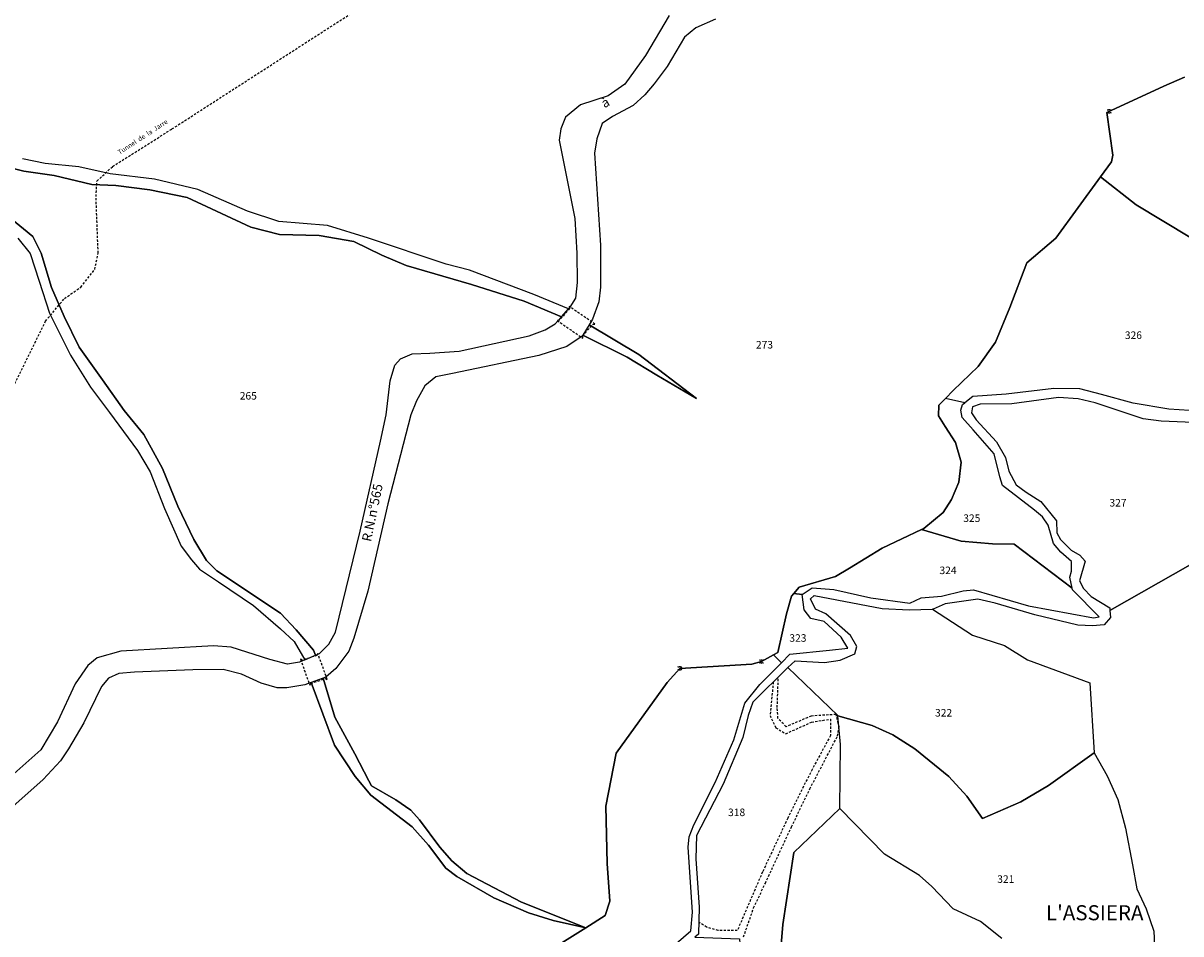
# Model space of a CAD drawing. Units: metres. Extents: x 1040718 to 1046614, y 6317160 to 6322949.
# Drawn here: x 1041389 to 1041697, y 6318996 to 6319238 of the extents above; entities that cross this region are included whole.
import ezdxf
from ezdxf.enums import TextEntityAlignment as Align

# ---------------------------------------------------------------- set-up
doc = ezdxf.new("R2010")
doc.units = ezdxf.units.M
doc.linetypes.add('TOPO1', pattern=[1, 0.6, -0.4])
doc.layers.get('0').update_dxf_attribs({"color": 255, "linetype": 'CONTINUOUS'})
for name, color, linetype in [('ig_cad_detail_lineaire', 252, 'TOPO1'), ('ig_cad_divers_texte', 8, 'CONTINUOUS'), ('ig_cad_hydro', 140, 'CONTINUOUS'), ('ig_cad_lieudit', 7, 'ByLayer'), ('ig_cad_lieudit_texte', 210, 'CONTINUOUS'), ('ig_cad_mitoyennete', 230, 'CONTINUOUS'), ('ig_cad_nom_voie', 8, 'CONTINUOUS'), ('ig_cad_parcel', 3, 'CONTINUOUS'), ('ig_cad_parcel_num', 3, 'CONTINUOUS')]:
    doc.layers.add(name, color=color, linetype=linetype)
doc.styles.add('Times New Roman', font='times.ttf')

# ---------------------------------------------------------------- blocks, each defined once
blk = doc.blocks.new('HAIE_MIT')
for centre, start, end in [((-0.53, -0.04), 52.6168, 90), ((0, 0), 44.0486, 135.9514), ((0.53, -0.04), 90, 127.3832), ((-0.53, 0.04), 270, 307.3832), ((0, 0), 224.0486, 315.9514), ((0.53, 0.04), 232.6168, 270)]:
    blk.add_arc(centre, 0.4, start, end)

msp = doc.modelspace()

# ---------------------------------------------------------------- linework, layer by layer
at = {"layer": 'ig_cad_detail_lineaire'}
for points in [[(1041208.97, 6318776.34), (1041249.44, 6318841.55), (1041243.93, 6318881.34), (1041262.87, 6318914.93), (1041313.04, 6319006.73), (1041339.64, 6319054.79), (1041361.56, 6319096.27), (1041386.3, 6319140.56), (1041395.29, 6319158.92), (1041400.32, 6319164.96), (1041404.67, 6319167.96), (1041408.38, 6319172.71), (1041409.27, 6319177.03), (1041408.71, 6319192), (1041408.96, 6319196.12), (1041413.09, 6319199.99), (1041428.86, 6319209.97), (1041476.5, 6319240.69), (1041487.59, 6319246.04), (1041493, 6319247.52), (1041508.52, 6319251.45), (1041564.2, 6319266.61), (1041652.76, 6319291.74)], [(1041580.59, 6318995.45), (1041583.27, 6319003.13), (1041586.4, 6319009.72), (1041593.31, 6319024.64), (1041598.21, 6319034.73), (1041605.56, 6319048.77), (1041606.01, 6319051.19), (1041605.15, 6319054.5), (1041598.55, 6319054.1), (1041591.93, 6319051.27), (1041589.74, 6319053.49), (1041589.54, 6319056.35), (1041589.84, 6319064.45)], [(1041588.5, 6319063.14), (1041587.64, 6319054.27), (1041589.17, 6319050.97), (1041591.81, 6319049.4), (1041598.65, 6319052.45), (1041603.71, 6319053.3), (1041603.69, 6319048.9), (1041598.79, 6319039.91), (1041592.34, 6319026.96), (1041585.64, 6319012.69), (1041578.94, 6318997.11), (1041573.88, 6318997.14), (1041570.81, 6318998.03), (1041568.72, 6318999.37)]]:
    msp.add_lwpolyline(points, dxfattribs=at)
for points in [[(1041534.32, 6319162.86), (1041534.4, 6319162.27), (1041531.78, 6319159.22), (1041531.13, 6319159.13), (1041537.98, 6319154.39), (1041537.91, 6319154.99), (1041540.51, 6319158.03), (1041541.16, 6319158.12)], [(1041467.61, 6319070.68), (1041467.36, 6319070.19), (1041463.47, 6319068.91), (1041462.98, 6319069.16), (1041465.46, 6319062.26), (1041465.7, 6319062.75), (1041469.59, 6319064.02), (1041470.1, 6319063.77)]]:
    msp.add_lwpolyline(points, close=True, dxfattribs=at)
at = {"layer": 'ig_cad_hydro'}
for points in [[(1041384.31, 6319200.07), (1041389.58, 6319198.8), (1041397.57, 6319197.62), (1041407.58, 6319195.19), (1041413.99, 6319194.98), (1041422.95, 6319193.78), (1041432.88, 6319191.73), (1041449.8, 6319183.89), (1041457.43, 6319181.91), (1041467.97, 6319181.68), (1041477.16, 6319180.13), (1041484.61, 6319176.49), (1041491, 6319173.72), (1041508.38, 6319168.7), (1041522.41, 6319164.21), (1041532.29, 6319160.09), (1041534.13, 6319162.18), (1041524.9, 6319166.04), (1041507.89, 6319172.48), (1041501.65, 6319174.1), (1041481.01, 6319180.97), (1041470.12, 6319184.3), (1041457.2, 6319185.42), (1041448.96, 6319188.11), (1041435.77, 6319193.87), (1041424.27, 6319196.66), (1041412.5, 6319198.06), (1041404.18, 6319199.9), (1041395.21, 6319200.79), (1041389.16, 6319202.05)], [(1041387.99, 6319180.93), (1041391.22, 6319176.86), (1041393.64, 6319169.55), (1041396.39, 6319161.03), (1041401.94, 6319149.91), (1041407.25, 6319141.44), (1041412.3, 6319134.67), (1041419.7, 6319124.6), (1041423.1, 6319118.96), (1041426.9, 6319109.21), (1041431.33, 6319099.16), (1041434.03, 6319095.54), (1041436.22, 6319093.06), (1041441.18, 6319089.72), (1041450.54, 6319083.42), (1041457.71, 6319077.23), (1041461.3, 6319073.87), (1041464.16, 6319069), (1041467.01, 6319070.26), (1041466.47, 6319071.54), (1041461.84, 6319077.02), (1041457.67, 6319081.4), (1041440.78, 6319092.66), (1041438.06, 6319095.41), (1041434.67, 6319100.96), (1041430.41, 6319109.79), (1041426.37, 6319119.79), (1041421.4, 6319128.87), (1041416.17, 6319135.24), (1041410.42, 6319143.36), (1041404.24, 6319152.02), (1041400.25, 6319160.17), (1041396.87, 6319167.83), (1041394.11, 6319177.01), (1041391.94, 6319181.38), (1041385.99, 6319186.25)]]:
    msp.add_lwpolyline(points, dxfattribs=at)
for points in [[(1041537.97, 6319155.21), (1041549.74, 6319149.4), (1041557.62, 6319144.56), (1041568.14, 6319138.36), (1041552.81, 6319150.08), (1041539.62, 6319157.93)], [(1041538.77, 6318997.89), (1041521.69, 6319004.68), (1041507.19, 6319012.33), (1041503.16, 6319015.69), (1041499.99, 6319019.3), (1041494.59, 6319026.53), (1041492.32, 6319029.1), (1041488.29, 6319031.86), (1041481.81, 6319035.59), (1041481.12, 6319036.91), (1041477.38, 6319044.06), (1041472.08, 6319053.77), (1041468.98, 6319064.11), (1041465.8, 6319062.99), (1041472.04, 6319046.37), (1041477.49, 6319038.07), (1041481.63, 6319033.08), (1041492.61, 6319024.64), (1041496.93, 6319019.78), (1041501.59, 6319013.68), (1041504.48, 6319011.5), (1041514.34, 6319005.84), (1041523.54, 6319001.87), (1041530.04, 6318999.85)]]:
    msp.add_lwpolyline(points, close=True, dxfattribs=at)
at = {"layer": 'ig_cad_lieudit'}
for points in [[(1041532.39, 6318993.89), (1041538.77, 6318997.89), (1041543.87, 6319001.11), (1041545.11, 6319004.98), (1041544.39, 6319014.98), (1041544.03, 6319030.19), (1041546.83, 6319044.22), (1041560.3, 6319062.96), (1041563.7, 6319066.76), (1041582.78, 6319067.88), (1041585.34, 6319068.57), (1041588.54, 6319070.34), (1041589.75, 6319071), (1041592, 6319081.19), (1041593.34, 6319085.93), (1041593.93, 6319086.65), (1041595.34, 6319088.34), (1041605.01, 6319091.1), (1041608.72, 6319093.36), (1041617.45, 6319098.68), (1041627.88, 6319103.6), (1041628.47, 6319103.89), (1041633.59, 6319108.17), (1041635.8, 6319111.58), (1041637.77, 6319116.23), (1041638.34, 6319121.46), (1041636.87, 6319126.75), (1041634.09, 6319130.98), (1041632.35, 6319133.81), (1041632.44, 6319136.63), (1041634.19, 6319138.41), (1041636.24, 6319140.55), (1041642.88, 6319146.86), (1041647.46, 6319153.37), (1041651.29, 6319162.58), (1041655.84, 6319174.43), (1041663.5, 6319181.01), (1041675.4, 6319197.29), (1041678.29, 6319201.25), (1041678.65, 6319203), (1041677.05, 6319214.36), (1041692.15, 6319221.34), (1041697.63, 6319223.71)], [(1041697.63, 6319223.71), (1041692.15, 6319221.34), (1041677.05, 6319214.36), (1041678.65, 6319203), (1041678.29, 6319201.25), (1041675.4, 6319197.29), (1041684.82, 6319189.85), (1041713.33, 6319172.68)], [(1041713.33, 6319172.68), (1041684.82, 6319189.85), (1041675.4, 6319197.29), (1041663.5, 6319181.01), (1041655.84, 6319174.43), (1041651.29, 6319162.58), (1041647.46, 6319153.37), (1041642.88, 6319146.86), (1041636.24, 6319140.55), (1041634.19, 6319138.41), (1041632.44, 6319136.63), (1041632.35, 6319133.81), (1041634.09, 6319130.98), (1041636.87, 6319126.75), (1041638.34, 6319121.46), (1041637.77, 6319116.23), (1041635.8, 6319111.58), (1041633.59, 6319108.17), (1041628.47, 6319103.89), (1041627.88, 6319103.6), (1041617.45, 6319098.68), (1041608.72, 6319093.36), (1041605.01, 6319091.1), (1041595.34, 6319088.34), (1041593.93, 6319086.65), (1041593.34, 6319085.93), (1041592, 6319081.19), (1041589.75, 6319071), (1041588.54, 6319070.34), (1041585.34, 6319068.57), (1041582.78, 6319067.88), (1041563.7, 6319066.76), (1041560.3, 6319062.96), (1041546.83, 6319044.22), (1041544.03, 6319030.19), (1041544.39, 6319014.98), (1041545.11, 6319004.98), (1041543.87, 6319001.11), (1041538.77, 6318997.89), (1041532.39, 6318993.89)]]:
    msp.add_lwpolyline(points, dxfattribs=at)
at = {"layer": 'ig_cad_parcel'}
for points in [[(1041560.86, 6319240.1), (1041554.56, 6319229.46), (1041549.07, 6319221.83), (1041544.63, 6319218.72), (1041537.36, 6319216.36), (1041533.3, 6319213.08), (1041532.09, 6319210), (1041531.68, 6319207.02), (1041535.78, 6319186.22), (1041536.39, 6319177.02), (1041536.47, 6319169.2), (1041535.98, 6319165.03), (1041534.52, 6319162.62), (1041534.13, 6319162.18), (1041524.9, 6319166.04), (1041507.89, 6319172.48), (1041501.65, 6319174.1), (1041481.01, 6319180.97), (1041470.12, 6319184.3), (1041457.2, 6319185.42), (1041448.96, 6319188.11), (1041435.77, 6319193.87), (1041424.27, 6319196.66), (1041412.5, 6319198.06), (1041404.18, 6319199.9), (1041395.21, 6319200.79), (1041389.16, 6319202.05)], [(1041573.12, 6319239.1), (1041567.91, 6319236.84), (1041564.92, 6319234.31), (1041560.3, 6319226.59), (1041556.89, 6319221.91), (1041554.42, 6319219.03), (1041551.33, 6319216.23), (1041545.86, 6319213.27), (1041543.04, 6319211.45), (1041541.69, 6319207.32), (1041541.05, 6319203.53), (1041542.66, 6319179.12), (1041542.6, 6319167.95), (1041542.22, 6319164.08), (1041540.54, 6319159.46), (1041539.62, 6319157.93), (1041552.81, 6319150.08), (1041568.14, 6319138.36), (1041557.62, 6319144.56), (1041549.74, 6319149.4), (1041537.97, 6319155.21), (1041537.8, 6319154.92), (1041533.65, 6319152.21), (1041526.25, 6319149.79), (1041503.37, 6319145.01), (1041498.89, 6319144.14), (1041495.98, 6319141.79), (1041493.79, 6319137.79), (1041492.26, 6319134.03), (1041486.18, 6319110.43), (1041480.85, 6319087.26), (1041477.18, 6319074.79), (1041475.85, 6319071.3), (1041472.4, 6319066.75), (1041469.75, 6319064.38), (1041468.98, 6319064.11), (1041472.08, 6319053.77), (1041477.38, 6319044.06), (1041481.12, 6319036.91), (1041481.81, 6319035.59), (1041488.29, 6319031.86), (1041492.32, 6319029.1), (1041494.59, 6319026.53), (1041499.99, 6319019.3), (1041503.16, 6319015.69), (1041507.19, 6319012.33), (1041521.69, 6319004.68), (1041538.77, 6318997.89), (1041543.87, 6319001.11), (1041545.11, 6319004.98), (1041544.39, 6319014.98), (1041544.03, 6319030.19), (1041546.83, 6319044.22), (1041560.3, 6319062.96), (1041563.7, 6319066.76), (1041582.78, 6319067.88), (1041585.34, 6319068.57), (1041588.54, 6319070.34), (1041589.75, 6319071), (1041592, 6319081.19), (1041593.34, 6319085.93), (1041593.93, 6319086.65), (1041595.34, 6319088.34), (1041605.01, 6319091.1), (1041608.72, 6319093.36), (1041617.45, 6319098.68), (1041627.88, 6319103.6), (1041628.47, 6319103.89), (1041633.59, 6319108.17), (1041635.8, 6319111.58), (1041637.77, 6319116.23), (1041638.34, 6319121.46), (1041636.87, 6319126.75), (1041634.09, 6319130.98), (1041632.35, 6319133.81), (1041632.44, 6319136.63), (1041634.19, 6319138.41), (1041636.24, 6319140.55), (1041642.88, 6319146.86), (1041647.46, 6319153.37), (1041651.29, 6319162.58), (1041655.84, 6319174.43), (1041663.5, 6319181.01), (1041675.4, 6319197.29), (1041678.29, 6319201.25), (1041678.65, 6319203), (1041677.05, 6319214.36), (1041692.15, 6319221.34), (1041697.63, 6319223.71)], [(1041697.63, 6319223.71), (1041692.15, 6319221.34), (1041677.05, 6319214.36), (1041678.65, 6319203), (1041678.29, 6319201.25), (1041675.4, 6319197.29), (1041684.82, 6319189.85), (1041713.33, 6319172.68)], [(1041385.99, 6319186.25), (1041391.94, 6319181.38), (1041394.11, 6319177.01), (1041396.87, 6319167.83), (1041400.25, 6319160.17), (1041404.24, 6319152.02), (1041410.42, 6319143.36), (1041416.17, 6319135.24), (1041421.4, 6319128.87), (1041426.37, 6319119.79), (1041430.41, 6319109.79), (1041434.67, 6319100.96), (1041438.06, 6319095.41), (1041440.78, 6319092.66), (1041457.67, 6319081.4), (1041461.84, 6319077.02), (1041466.47, 6319071.54), (1041467.01, 6319070.26), (1041468.05, 6319070.71), (1041470.48, 6319073.16), (1041472.3, 6319076.4), (1041478.81, 6319103.17), (1041484.22, 6319127.05), (1041485.75, 6319134.07), (1041486.82, 6319143.06), (1041488.07, 6319147.27), (1041489.58, 6319148.93), (1041492.6, 6319150.22), (1041497.34, 6319150.42), (1041505.12, 6319150.98), (1041523.67, 6319155.03), (1041527.98, 6319156.6), (1041530.63, 6319158.2), (1041532.29, 6319160.09), (1041522.41, 6319164.21), (1041508.38, 6319168.7), (1041491, 6319173.72), (1041484.61, 6319176.49), (1041477.16, 6319180.13), (1041467.97, 6319181.68), (1041457.43, 6319181.91), (1041449.8, 6319183.89), (1041432.88, 6319191.73), (1041422.95, 6319193.78), (1041413.99, 6319194.98), (1041407.58, 6319195.19), (1041397.57, 6319197.62), (1041389.58, 6319198.8), (1041384.31, 6319200.07)], [(1041701.75, 6319135.08), (1041693.47, 6319135.57), (1041684.01, 6319137.13), (1041675.61, 6319139.46), (1041669.9, 6319141), (1041662.94, 6319141.08), (1041650.29, 6319139.52), (1041641.48, 6319138.91), (1041639.36, 6319137.28), (1041634.19, 6319138.41), (1041636.24, 6319140.55), (1041642.88, 6319146.86), (1041647.46, 6319153.37), (1041651.29, 6319162.58), (1041655.84, 6319174.43), (1041663.5, 6319181.01), (1041675.4, 6319197.29), (1041684.82, 6319189.85), (1041713.33, 6319172.68)], [(1041387.99, 6319180.93), (1041391.22, 6319176.86), (1041393.64, 6319169.55), (1041396.39, 6319161.03), (1041401.94, 6319149.91), (1041407.25, 6319141.44), (1041412.3, 6319134.67), (1041419.7, 6319124.6), (1041423.1, 6319118.96), (1041426.9, 6319109.21), (1041431.33, 6319099.16), (1041434.03, 6319095.54), (1041436.22, 6319093.06), (1041441.18, 6319089.72), (1041450.54, 6319083.42), (1041457.71, 6319077.23), (1041461.3, 6319073.87), (1041464.16, 6319069), (1041462.72, 6319068.37), (1041459.51, 6319067.86), (1041454.82, 6319069.12), (1041444.58, 6319072.39), (1041439.92, 6319072.73), (1041415.29, 6319071.3), (1041409.05, 6319069.53), (1041406.52, 6319067.52), (1041403.15, 6319062.66), (1041398.51, 6319052.57), (1041394.02, 6319045.16), (1041386.93, 6319038.71)], [(1041702.06, 6319131.94), (1041691.44, 6319132.39), (1041686.69, 6319133.03), (1041673.94, 6319137.25), (1041669.41, 6319138.33), (1041664.18, 6319138.67), (1041651.85, 6319136.97), (1041643.43, 6319136.9), (1041641.43, 6319136.19), (1041641.15, 6319134.6), (1041642.32, 6319132.74), (1041647.74, 6319126.91), (1041650.19, 6319122.76), (1041651.05, 6319119.09), (1041652.96, 6319115.47), (1041655.59, 6319113.52), (1041659.54, 6319111.06), (1041663.72, 6319105.88), (1041663.76, 6319102.76), (1041664.75, 6319100.98), (1041667.59, 6319098.16), (1041669.87, 6319096.83), (1041671.27, 6319095.19), (1041669.79, 6319090), (1041670.83, 6319087.92), (1041672.85, 6319085.83), (1041677.84, 6319082.84), (1041677.88, 6319082.16), (1041699.14, 6319094.25)], [(1041699.14, 6319094.25), (1041677.88, 6319082.16), (1041678, 6319080.28), (1041676.31, 6319078.27), (1041673.23, 6319078.02), (1041669.36, 6319078.26), (1041657.91, 6319080.93), (1041647.37, 6319084.07), (1041642.83, 6319085.11), (1041634.09, 6319083.92), (1041630.96, 6319082.5), (1041630.8, 6319082.49), (1041641.42, 6319075.59), (1041649.85, 6319072.81), (1041655.99, 6319069.02), (1041672.54, 6319062.95), (1041673.69, 6319044.29), (1041677.18, 6319038.19), (1041679.95, 6319031.9), (1041682.02, 6319024.31), (1041683.85, 6319014.6), (1041685.01, 6319008.23), (1041687.53, 6319002.93), (1041689.52, 6318997.02), (1041689.67, 6318993.18)], [(1041560.14, 6318991.53), (1041566.58, 6318997.1), (1041567.05, 6319002.03), (1041565.92, 6319019.24), (1041566.16, 6319022.06), (1041567.42, 6319025.18), (1041573.1, 6319036.49), (1041578.06, 6319047.74), (1041580.93, 6319057.47), (1041584.91, 6319062.47), (1041590.71, 6319068.26), (1041588.54, 6319070.34), (1041585.34, 6319068.57), (1041582.78, 6319067.88), (1041563.7, 6319066.76), (1041560.3, 6319062.96), (1041546.83, 6319044.22), (1041544.03, 6319030.19), (1041544.39, 6319014.98), (1041545.11, 6319004.98), (1041543.87, 6319001.11), (1041538.77, 6318997.89), (1041532.39, 6318993.89)], [(1041532.39, 6318993.89), (1041538.77, 6318997.89), (1041530.04, 6318999.85), (1041523.54, 6319001.87), (1041514.34, 6319005.84), (1041504.48, 6319011.5), (1041501.59, 6319013.68), (1041496.93, 6319019.78), (1041492.61, 6319024.64), (1041481.63, 6319033.08), (1041477.49, 6319038.07), (1041472.04, 6319046.37), (1041465.8, 6319062.99), (1041464.1, 6319062.39), (1041459.36, 6319061.54), (1041456.8, 6319061.55), (1041452.51, 6319062.81), (1041447.33, 6319065.22), (1041442.46, 6319066.41), (1041434.38, 6319066.37), (1041418.91, 6319065.76), (1041414.77, 6319065.35), (1041412.04, 6319064.13), (1041410.18, 6319061.94), (1041405.51, 6319052.31), (1041401.42, 6319045.39), (1041399.29, 6319042.24), (1041394.69, 6319037.26), (1041376.17, 6319020.87)], [(1041649.13, 6318995.07), (1041643.55, 6318999.52), (1041636.26, 6319002.92), (1041630.57, 6319008.85), (1041627.29, 6319011.78), (1041618.04, 6319017.41), (1041606.19, 6319029.55), (1041606.33, 6319046.57), (1041605.6, 6319054.18), (1041614.79, 6319051.62), (1041620.28, 6319049.08), (1041626.06, 6319045.36), (1041635.14, 6319038), (1041639.86, 6319032.86), (1041644.08, 6319026.9), (1041654.19, 6319031.34), (1041661.54, 6319035.69), (1041673.69, 6319044.29), (1041677.18, 6319038.19), (1041679.95, 6319031.9), (1041682.02, 6319024.31), (1041683.85, 6319014.6), (1041685.01, 6319008.23), (1041687.53, 6319002.93), (1041689.52, 6318997.02), (1041689.67, 6318993.18)], [(1041649.13, 6318995.07), (1041643.55, 6318999.52), (1041636.26, 6319002.92), (1041630.57, 6319008.85), (1041627.29, 6319011.78), (1041618.04, 6319017.41), (1041606.19, 6319029.55), (1041593.97, 6319017.9), (1041591.01, 6318998.77), (1041590.2, 6318989.12)]]:
    msp.add_lwpolyline(points, dxfattribs=at)
for points in [[(1041634.19, 6319138.41), (1041632.44, 6319136.63), (1041632.35, 6319133.81), (1041634.09, 6319130.98), (1041636.87, 6319126.75), (1041638.34, 6319121.46), (1041637.77, 6319116.23), (1041635.8, 6319111.58), (1041633.59, 6319108.17), (1041628.47, 6319103.89), (1041627.88, 6319103.6), (1041638.34, 6319100.49), (1041646.73, 6319099.78), (1041652.48, 6319099.76), (1041667.87, 6319088.01), (1041667.19, 6319090.93), (1041667.64, 6319092.56), (1041667.66, 6319095.15), (1041664.82, 6319097.6), (1041662.93, 6319099.94), (1041661.48, 6319104.81), (1041660, 6319106.98), (1041657.85, 6319108.75), (1041649.39, 6319115.29), (1041648.66, 6319117.57), (1041647.11, 6319123.73), (1041641.56, 6319130.1), (1041638.67, 6319133.37), (1041638.29, 6319135.28), (1041638.77, 6319136.81), (1041639.36, 6319137.28)], [(1041627.88, 6319103.6), (1041617.45, 6319098.68), (1041608.72, 6319093.36), (1041605.01, 6319091.1), (1041595.34, 6319088.34), (1041593.93, 6319086.65), (1041596.17, 6319086.38), (1041598.83, 6319088.17), (1041604.54, 6319087.65), (1041614.36, 6319085.48), (1041624.74, 6319084.09), (1041627.75, 6319085.44), (1041633.12, 6319085.89), (1041638.9, 6319087.36), (1041641.63, 6319087.56), (1041656.27, 6319083.35), (1041673.55, 6319080.16), (1041674.97, 6319080.47), (1041667.96, 6319087.57), (1041667.87, 6319088.01), (1041652.48, 6319099.76), (1041646.73, 6319099.78), (1041638.34, 6319100.49)], [(1041593.93, 6319086.65), (1041593.34, 6319085.93), (1041592, 6319081.19), (1041589.75, 6319071), (1041588.54, 6319070.34), (1041590.71, 6319068.26), (1041592.93, 6319070.49), (1041603.43, 6319071.6), (1041608.33, 6319072.1), (1041606.53, 6319075.02), (1041601.98, 6319079.16), (1041598.43, 6319080.02), (1041596.68, 6319082.32), (1041596.17, 6319086.38)], [(1041630.8, 6319082.49), (1041641.42, 6319075.59), (1041649.85, 6319072.81), (1041655.99, 6319069.02), (1041672.54, 6319062.95), (1041673.69, 6319044.29), (1041661.54, 6319035.69), (1041654.19, 6319031.34), (1041644.08, 6319026.9), (1041639.86, 6319032.86), (1041635.14, 6319038), (1041626.06, 6319045.36), (1041620.28, 6319049.08), (1041614.79, 6319051.62), (1041605.6, 6319054.18), (1041605.6, 6319054.22), (1041592.38, 6319066.94), (1041594.28, 6319068.79), (1041602.06, 6319068.31), (1041606.29, 6319068.91), (1041610.13, 6319070.61), (1041610.68, 6319072.54), (1041609.02, 6319075.45), (1041602.49, 6319081.2), (1041599.68, 6319082.5), (1041598.37, 6319085.23), (1041599.31, 6319086.07), (1041617.44, 6319082.67), (1041624.58, 6319082.31)], [(1041590.2, 6318989.12), (1041591.01, 6318998.77), (1041593.97, 6319017.9), (1041606.19, 6319029.55), (1041606.33, 6319046.57), (1041605.6, 6319054.18), (1041605.6, 6319054.22), (1041592.38, 6319066.94), (1041583.1, 6319057.82), (1041581.84, 6319054.22), (1041580.4, 6319048.38), (1041575.22, 6319035.97), (1041568.1, 6319022.4), (1041567.94, 6319016.17), (1041568.84, 6319003.39), (1041568.62, 6318996.2), (1041567.69, 6318995.42), (1041579.53, 6318994.98), (1041580, 6318988.73), (1041583.68, 6318988.96), (1041588.59, 6318989.26)]]:
    msp.add_lwpolyline(points, close=True, dxfattribs=at)

# ---------------------------------------------------------------- block references
at = {"layer": 'ig_cad_mitoyennete'}
for p in [(1041677.66, 6319214.64), (1041563.7, 6319066.76), (1041585.34, 6319068.57)]:
    msp.add_blockref('HAIE_MIT', p, dxfattribs=at)

# ---------------------------------------------------------------- texts
at = {"layer": 'ig_cad_divers_texte', "style": 'Times New Roman'}
msp.add_text('Tunnel  de  la  Jarre', height=1.25, rotation=33.2, dxfattribs=at).set_placement((1041415.2, 6319202.8), align=Align.BOTTOM_LEFT)
at = {"layer": 'ig_cad_lieudit_texte', "style": 'Times New Roman'}
msp.add_text("L'ASSIERA", height=4, dxfattribs=at).set_placement((1041660.88, 6318998.62), align=Align.BOTTOM_LEFT)
at = {"layer": 'ig_cad_nom_voie', "style": 'Times New Roman'}
for s, rotation, p in [('à', 28.9, (1041544.04, 6319214.75)), ('R.N.n°565', 78.2, (1041482.45, 6319100.08))]:
    msp.add_text(s, height=2.5, rotation=rotation, dxfattribs=at).set_placement(p, align=Align.BOTTOM_LEFT)
at = {"layer": 'ig_cad_parcel_num', "style": 'Times New Roman'}
for s, p in [('273', (1041583.89, 6319151.05)), ('326', (1041681.83, 6319153.59)), ('265', (1041446.86, 6319137.49)), ('327', (1041677.74, 6319109.09)), ('325', (1041638.93, 6319105)), ('324', (1041632.62, 6319091.15)), ('323', (1041592.77, 6319073.19)), ('322', (1041631.44, 6319053.33)), ('318', (1041576.49, 6319026.9)), ('321', (1041647.95, 6319009.18))]:
    msp.add_text(s, height=2, dxfattribs=at).set_placement(p, align=Align.BOTTOM_LEFT)

doc.saveas('drawing.dxf')
